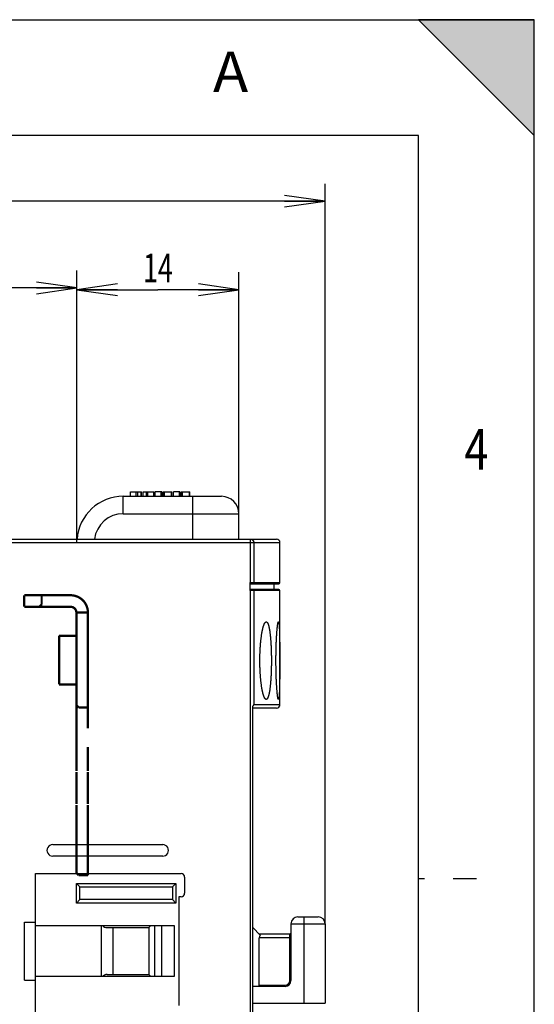
# Model space of a CAD drawing. Units: millimetres. Extents: x 0 to 210, y 0 to 297.
# Drawn here: x 166 to 210, y 212 to 297 of the extents above; entities that cross this region are included whole.
import ezdxf
from ezdxf.enums import TextEntityAlignment as Align

# ---------------------------------------------------------------- set-up
doc = ezdxf.new("R2010")
doc.units = ezdxf.units.MM
doc.header["$LTSCALE"] = 19.36
doc.linetypes.add('CENTER', pattern=[0.6, 0.375, -0.075, 0.075, -0.075])
doc.layers.get('0').update_dxf_attribs({"linetype": 'CONTINUOUS'})
for name, color, linetype in [('02_AXE', 7, 'CONTINUOUS'), ('09_CONGE', 7, 'CONTINUOUS'), ('10_CHAMPFREIN', 7, 'CONTINUOUS'), ('11_COTE_PILOT', 7, 'CONTINUOUS'), ('13_TOUT', 7, 'CONTINUOUS')]:
    doc.layers.add(name, color=color, linetype=linetype)
doc.styles.get("Standard").update_dxf_attribs({"font": 'txt', "width": 0.85})
doc.dimstyles.new('DIMSTYLE_2', dxfattribs={"dimtxt": 2.5, "dimasz": 3.5, "dimexe": 0.18, "dimexo": 0.0625, "dimgap": 0.09, "dimtad": 1, "dimdsep": 46, "dimtxsty": 'Standard', "dimblk": 'OPEN', "dimblk1": 'OPEN', "dimblk2": 'OPEN', "dimcen": 0.09, "dimclrt": 5, "dimadec": 0, "dimazin": 0, "dimtp": 0.3, "dimtm": 0.3, "dimtfac": 1, "dimtofl": 0, "dimtmove": 0, "dimatfit": 3, "dimldrblk": 'OPEN', "dimfxl": 1, "dimtolj": 1, "dimarcsym": 0})
doc.dimstyles.new('DIMSTYLE_3', dxfattribs={"dimtxt": 2.5, "dimasz": 3.5, "dimexe": 0.18, "dimexo": 0.0625, "dimgap": 0.09, "dimtad": 1, "dimdsep": 46, "dimtxsty": 'Standard', "dimblk": 'OPEN', "dimblk1": 'OPEN', "dimblk2": 'OPEN', "dimcen": 0.09, "dimclrt": 5, "dimadec": 0, "dimazin": 0, "dimtp": 0.2, "dimtm": 0.2, "dimtfac": 1, "dimtofl": 0, "dimtmove": 0, "dimatfit": 3, "dimldrblk": 'OPEN', "dimfxl": 1, "dimtolj": 1, "dimarcsym": 0})

# ---------------------------------------------------------------- blocks, each defined once
blk = doc.blocks.new('_OPEN')
at = {"color": 0, "linetype": 'ByBlock'}
for p, q in [((0, 0), (-1, 0.1428571429)), ((-1, -0.1428571429), (0, 0)), ((-1, 0), (0, 0))]:
    blk.add_line(p, q, dxfattribs=at)
blk = doc.blocks.new('*D5')
at = {"layer": '11_COTE_PILOT', "color": 2, "linetype": 'Continuous'}
for p, q in [((114.9690659558, 256.4251592444), (114.9690659558, 275.3230339517)), ((170.4690659558, 251.8120075012), (170.4690659558, 275.3230339517)), ((114.9690659558, 273.8230339517), (142.7190659558, 273.8230339517)), ((170.4690659558, 273.8230339517), (142.7190659558, 273.8230339517))]:
    blk.add_line(p, q, dxfattribs=at)
at = {"layer": '11_COTE_PILOT', "color": 2, "linetype": 'Continuous', "xscale": 3.5, "yscale": 3.5, "zscale": 3.5, "rotation": 180}
blk.add_blockref('_OPEN', (114.9690659558, 273.8230339517), dxfattribs=at)
at = {"layer": '11_COTE_PILOT', "color": 2, "linetype": 'Continuous', "xscale": 3.5, "yscale": 3.5, "zscale": 3.5}
blk.add_blockref('_OPEN', (170.4690659558, 273.8230339517), dxfattribs=at)
at = {"layer": '11_COTE_PILOT', "color": 5, "linetype": 'Continuous', "width": 0.6785714286}
blk.add_text('55,5', height=2.5, dxfattribs=at).set_placement((142.7190659558, 274.4480339517), align=Align.CENTER)
blk = doc.blocks.new('*D6')
at = {"layer": '11_COTE_PILOT', "color": 2, "linetype": 'Continuous'}
for p, q in [((170.4690659558, 251.8120075012), (170.4690659557, 275.1682274848)), ((184.4690659558, 254.3120075012), (184.4690659557, 275.1682274849)), ((170.4690659557, 273.6682274848), (177.4690659557, 273.6682274848)), ((184.4690659557, 273.6682274849), (177.4690659557, 273.6682274848))]:
    blk.add_line(p, q, dxfattribs=at)
at = {"layer": '11_COTE_PILOT', "color": 2, "linetype": 'Continuous', "xscale": 3.5, "yscale": 3.5, "zscale": 3.5}
for p, rotation in [((170.4690659557, 273.6682274848), 180.0000000001), ((184.4690659557, 273.6682274849), 1e-10)]:
    blk.add_blockref('_OPEN', p, dxfattribs=dict(at, rotation=rotation))
at = {"layer": '11_COTE_PILOT', "color": 5, "linetype": 'Continuous', "width": 0.6785714286}
blk.add_text('14', height=2.5, dxfattribs=at).set_placement((177.4690659557, 274.2932274848), align=Align.CENTER)
blk = doc.blocks.new('*D7')
at = {"layer": '11_COTE_PILOT', "color": 2, "linetype": 'Continuous'}
for p, q in [((114.9690659558, 256.4561205377), (114.9690659558, 282.8184341625)), ((191.9190659558, 218.8620075012), (191.9190659558, 282.8184341625)), ((114.9690659558, 281.3184341625), (153.4440659558, 281.3184341625)), ((191.9190659558, 281.3184341625), (153.4440659558, 281.3184341625))]:
    blk.add_line(p, q, dxfattribs=at)
at = {"layer": '11_COTE_PILOT', "color": 2, "linetype": 'Continuous', "xscale": 3.5, "yscale": 3.5, "zscale": 3.5, "rotation": 180}
blk.add_blockref('_OPEN', (114.9690659558, 281.3184341625), dxfattribs=at)
at = {"layer": '11_COTE_PILOT', "color": 2, "linetype": 'Continuous', "xscale": 3.5, "yscale": 3.5, "zscale": 3.5}
blk.add_blockref('_OPEN', (191.9190659558, 281.3184341625), dxfattribs=at)
at = {"layer": '11_COTE_PILOT', "color": 5, "linetype": 'Continuous', "width": 0.7857142856999999}
blk.add_text('77', height=2.5, dxfattribs=at).set_placement((153.4440659558, 281.9434341625), align=Align.CENTER)

msp = doc.modelspace()

# ---------------------------------------------------------------- hatches: boundary and pattern name
at = {"linetype": 'Continuous'}
h = msp.add_hatch(color=9, dxfattribs=at)
h.paths.add_polyline_path([(0.0039929282, 287.0010142144), (0.0039929282, 297.0010142144), (10.0039929282, 297.0010142144)])
h.paths.add_polyline_path([(10.0039929282, 0.0010142144), (0.0039929282, 0.0010142144), (0.0039929282, 10.0010142144)])
h.paths.add_polyline_path([(210.0039929282, 0.0010142144), (210.0039929282, 10.0010142144), (200.0039929282, 0.0010142144)])
h.paths.add_polyline_path([(210.0039929282, 297.0010142144), (200.0039929282, 297.0010142144), (210.0039929282, 287.0010142144)])

# ---------------------------------------------------------------- linework, layer by layer
at = {"color": 9, "linetype": 'Continuous'}
for p, q in [((0, 297), (210, 297)), ((210.0039929282, 297.0010142144), (200.0039929282, 297.0010142144)), ((200.0039929282, 297.0010142144), (210.0039929282, 287.0010142144)), ((210, 0), (210, 297)), ((210.0039929282, 287.0010142144), (210.0039929282, 297.0010142144)), ((178.0409802657, 255.8120075014), (178.0409802652, 256.2082205191)), ((179.6009802657, 255.8120075014), (179.6009802652, 256.2082205225)), ((174.4690659558, 254.3120075013), (174.4690659558, 255.8120075013)), ((180.4690659558, 255.8120075012), (180.4690659558, 252.1120075012)), ((174.4690659558, 254.3120075012), (184.4690659558, 254.3120075012))]:
    msp.add_line(p, q, dxfattribs=at)
at = {"color": 7, "linetype": 'Continuous'}
for p, q in [((200, 287), (10, 287)), ((200, 10), (200, 287)), ((175.1009802661, 255.8120075009), (175.1009802652, 256.2082205127)), ((175.1009802652, 256.2082205127), (176.057354016, 256.2082197372)), ((175.6009802657, 255.8120075018), (175.6009802652, 256.2082205138)), ((175.740980247, 255.8120075014), (175.7409802461, 256.2082205141)), ((176.020980247, 255.8120075015), (176.0209802461, 256.2082205147)), ((176.0573540168, 255.8120075015), (176.057354016, 256.2082197372)), ((176.180980247, 255.8120075012), (176.1809802461, 256.2082205151)), ((176.1809802461, 256.2082205151), (177.1373540351, 256.2082197396)), ((176.4609802461, 256.2082205157), (176.460980247, 255.8120075011)), ((176.6009802661, 255.8120075014), (176.6009802652, 256.208220516)), ((177.1009802657, 255.8120075018), (177.1009802652, 256.2082205171)), ((177.1373540359, 255.8120075018), (177.1373540351, 256.2082197396)), ((177.2409802661, 255.8120075012), (177.2409802652, 256.2082205174)), ((177.7973540351, 256.208219741), (177.2409802652, 256.2082205174)), ((177.7609802657, 255.8120075018), (177.7609802652, 256.2082205185)), ((177.7973540351, 256.208219741), (177.7973540359, 255.8120075012)), ((177.9209802661, 255.8120075012), (177.9209802652, 256.2082205189)), ((177.9209802652, 256.2082205189), (178.6773453447, 256.2082197429)), ((178.6409802375, 255.8120075012), (178.6409802366, 256.2082205204)), ((178.6773540073, 255.8120075025), (178.6773540064, 256.2082197429)), ((178.8009802661, 255.8120075012), (178.8009802652, 256.2082205208)), ((179.3573540351, 256.2082197444), (178.8009802652, 256.2082205208)), ((179.3209802657, 255.8120075018), (179.3209802652, 256.2082205219)), ((179.3573540351, 256.2082197444), (179.3573540359, 255.8120075012)), ((179.4809802661, 255.8120075012), (179.4809802652, 256.2082205222)), ((179.4809802652, 256.2082205222), (180.2373453447, 256.2082197463)), ((180.2009802375, 255.8120075012), (180.2009802366, 256.2082205238)), ((180.2373540073, 255.8120075025), (180.2373540064, 256.2082197463)), ((174.4690659558, 255.8120075013), (182.9690659558, 255.8120075012)), ((184.4690659558, 252.1120075013), (184.4690659558, 254.3120075012)), ((187.5190659558, 247.7620075012), (187.5190659558, 248.2620075012))]:
    msp.add_line(p, q, dxfattribs=at)
at = {"color": 5, "linetype": 'Continuous'}
for p, q in [((200.5, 222.75), (200, 222.75)), ((205, 222.75), (203, 222.75))]:
    msp.add_line(p, q, dxfattribs=at)
at = {"color": 7, "linetype": 'Continuous'}
for centre, radius, start, end in [((174.4690659558, 251.8120075012), 4, 90.00000000020002, 175.6991047901), ((182.9690659558, 254.3120075012), 1.5, 0, 90)]:
    msp.add_arc(centre, radius, start, end, dxfattribs=at)
at = {"color": 9, "linetype": 'Continuous'}
msp.add_arc((174.4690659558, 251.8120075012), 2.5, 90.00000000009999, 173.1078974206, dxfattribs=at)
at = {"color": 7, "linetype": 'Continuous'}
for points, start_tangent, end_tangent in [([(186.8307582273, 238.2620075012), (186.8246849537, 238.2622575432), (186.818597175, 238.2630075791), (186.8124957906, 238.2642574227), (186.8063817086, 238.2660068196), (186.800255845, 238.2682554476), (186.7941191244, 238.2710029166), (186.7879724789, 238.2742487688), (186.7818168488, 238.277992479), (186.7756531819, 238.2822334551), (186.7694824338, 238.2869710374), (186.7633055674, 238.2922044999), (186.757123553, 238.2979330495), (186.7509373682, 238.304155827), (186.7447479975, 238.3108719065), (186.7385564323, 238.3180802961), (186.7323636708, 238.3257799383), (186.7261707178, 238.3339697093), (186.7199785845, 238.3426484201), (186.7137882882, 238.351814816), (186.7076008527, 238.3614675773), (186.695238687, 238.3822265912), (186.6829003912, 238.4049136044), (186.6705943547, 238.4295157254), (186.6583290472, 238.4560190339), (186.6461130121, 238.4844085852), (186.6339548601, 238.5146684148), (186.6218632621, 238.5467815423), (186.6098469424, 238.5807299756), (186.5979146716, 238.6164947149), (186.5860752584, 238.6540557559), (186.5743375423, 238.6933920939), (186.5627103853, 238.7344817269), (186.5512026635, 238.7773016593), (186.5398232585, 238.8218279049), (186.5285810486, 238.8680354909), (186.5174848993, 238.915898461), (186.5065436543, 238.9653898798), (186.4957661254, 239.0164818359), (186.485161083, 239.0691454473), (186.4747372453, 239.1233508653), (186.4645032684, 239.1790672801), (186.4544677355, 239.2362629266), (186.4350259039, 239.3549601165), (186.4164785381, 239.4791694708), (186.3988905429, 239.6086032366), (186.3823245684, 239.7429592101), (186.3668406313, 239.8819211501), (186.3524957351, 240.0251592779), (186.3393434909, 240.1723308719), (186.3274337455, 240.3230809651), (186.3168122212, 240.4770431502), (186.307520173, 240.6338404943), (186.2995940686, 240.7930865625), (186.2930652972, 240.9543865471), (186.2879599118, 241.1173384942), (186.2842984116, 241.2815346194), (186.2820955671, 241.4465626956), (186.2813602923, 241.6120075012), (186.2820955671, 241.7774523069), (186.2842984116, 241.9424803831), (186.2879599118, 242.1066765082), (186.2930652972, 242.2696284554), (186.2995940686, 242.4309284399), (186.307520173, 242.5901745081), (186.3168122212, 242.7469718523), (186.3274337455, 242.9009340374), (186.3393434909, 243.0516841306), (186.3524957351, 243.1988557245), (186.3668406313, 243.3420938523), (186.3823245684, 243.4810557924), (186.3988905429, 243.6154117659), (186.4164785381, 243.7448455316), (186.4350259039, 243.8690548859), (186.4544677355, 243.9877520759), (186.4645032684, 244.0449477224), (186.4747372453, 244.1006641372), (186.485161083, 244.1548695551), (186.4957661254, 244.2075331665), (186.5065436543, 244.2586251227), (186.5174848993, 244.3081165414), (186.5285810486, 244.3559795116), (186.5398232585, 244.4021870976), (186.5512026635, 244.4467133432), (186.5627103853, 244.4895332756), (186.5743375423, 244.5306229086), (186.5860752584, 244.5699592466), (186.5979146716, 244.6075202876), (186.6098469424, 244.6432850269), (186.6218632621, 244.6772334602), (186.6339548601, 244.7093465877), (186.6461130121, 244.7396064172), (186.6583290472, 244.7679959686), (186.6705943547, 244.7944992771), (186.6829003912, 244.8191013981), (186.695238687, 244.8417884112), (186.7076008527, 244.8625474252), (186.7137882882, 244.8722001865), (186.7199785845, 244.8813665824), (186.7261707178, 244.8900452932), (186.7323636708, 244.8982350642), (186.7385564323, 244.9059347063), (186.7447479975, 244.913143096), (186.7509373682, 244.9198591755), (186.757123553, 244.9260819529), (186.7633055674, 244.9318105026), (186.7694824338, 244.937043965), (186.7756531819, 244.9417815474), (186.7818168488, 244.9460225234), (186.7879724789, 244.9497662337), (186.7941191244, 244.9530120859), (186.800255845, 244.9557595548), (186.8063817086, 244.9580081829), (186.8124957906, 244.9597575798), (186.818597175, 244.9610074234), (186.8246849537, 244.9617574593), (186.8307582273, 244.9620075012)], (-1, 0), (0.9999999999999999, 0)), ([(186.8307582273, 244.9620075012), (186.8368042792, 244.9617584081), (186.842834117, 244.9610111071), (186.8488468721, 244.9597656175), (186.8548416843, 244.9580220266), (186.8608177022, 244.9557804903), (186.8667740832, 244.9530412332), (186.878624609, 244.9460707995), (186.8845171139, 244.9418404169), (186.890386702, 244.937113902), (186.8962325765, 244.9318918252), (186.9020539495, 244.9261748264), (186.907850043, 244.9199636154), (186.9136200882, 244.9132589719), (186.9193633258, 244.9060617454), (186.9250790061, 244.8983728557), (186.9307663892, 244.8901932927), (186.9364247447, 244.8815241167), (186.9420533519, 244.8723664583), (186.9476515, 244.8627215186), (186.9587536242, 244.8419749527), (186.9697256268, 244.8192954402), (186.9805621751, 244.7946951335), (186.9912580953, 244.7681873171), (187.0018083723, 244.7397864076), (187.0122081505, 244.7095079531), (187.0224527332, 244.6773686315), (187.0325375824, 244.6433862481), (187.0424583183, 244.6075797325), (187.0522107184, 244.5699691343), (187.0617907167, 244.5305756179), (187.071194402, 244.4894214563), (187.080418017, 244.446530024), (187.0894579561, 244.401925789), (187.098310764, 244.3556343035), (187.1069731331, 244.3076821935), (187.1154419016, 244.2580971478), (187.1237140508, 244.2069079055), (187.1317867028, 244.1541442426), (187.1396571171, 244.0998369577), (187.1473226882, 244.0440178564), (187.1547809421, 243.9867197349), (187.1690662414, 243.8678224618), (187.18249573, 243.7434266265), (187.1950540101, 243.61382834), (187.2067274526, 243.4793376354), (187.2175040762, 243.3402777109), (187.2273734251, 243.1969841182), (187.2363264463, 243.0498039023), (187.2443553704, 242.8990946954), (187.2514535966, 242.7452237713), (187.2576155837, 242.5885670619), (187.2628367494, 242.429508143), (187.2671133799, 242.2684371922), (187.2704425498, 242.1057499228), (187.2728220557, 241.9418465), (187.2742503623, 241.7771304404), (187.2747265643, 241.6120075012), (187.2742503623, 241.4468845621), (187.2728220557, 241.2821685025), (187.2704425498, 241.1182650797), (187.2671133799, 240.9555778103), (187.2628367494, 240.7945068594), (187.2576155837, 240.6354479406), (187.2514535966, 240.4787912312), (187.2443553704, 240.3249203071), (187.2363264463, 240.1742111002), (187.2273734251, 240.0270308842), (187.2175040762, 239.8837372916), (187.2067274526, 239.7446773671), (187.1950540101, 239.6101866625), (187.18249573, 239.4805883759), (187.1690662414, 239.3561925406), (187.1547809421, 239.2372952676), (187.1473226882, 239.1799971461), (187.1396571171, 239.1241780448), (187.1317867028, 239.0698707599), (187.1237140508, 239.017107097), (187.1154419016, 238.9659178547), (187.1069731331, 238.916332809), (187.098310764, 238.868380699), (187.0894579561, 238.8220892135), (187.080418017, 238.7774849785), (187.071194402, 238.7345935462), (187.0617907167, 238.6934393846), (187.0522107184, 238.6540458681), (187.0424583183, 238.61643527), (187.0325375824, 238.5806287544), (187.0224527332, 238.546646371), (187.0122081505, 238.5145070493), (187.0018083723, 238.4842285948), (186.9912580953, 238.4558276854), (186.9805621751, 238.429319869), (186.9697256268, 238.4047195623), (186.9587536242, 238.3820400498), (186.9476515, 238.3612934839), (186.9420533519, 238.3516485442), (186.9364247447, 238.3424908858), (186.9307663892, 238.3338217097), (186.9250790061, 238.3256421467), (186.9193633258, 238.317953257), (186.9136200882, 238.3107560306), (186.907850043, 238.3040513871), (186.9020539495, 238.2978401761), (186.8962325765, 238.2921231773), (186.890386702, 238.2869011005), (186.8845171139, 238.2821745855), (186.878624609, 238.2779442029), (186.8667740832, 238.2709737692), (186.8608177022, 238.2682345121), (186.8548416843, 238.2659929758), (186.8488468721, 238.264249385), (186.842834117, 238.2630038954), (186.8368042792, 238.2622565944), (186.8307582273, 238.2620075012)], (0.9999999999999999, 0), (-1, 0)), ([(187.887666452, 238.2620075012), (187.8866591493, 238.2620705355), (187.8856480404, 238.2622596337), (187.8846331645, 238.2625747852), (187.8836145605, 238.2630159749), (187.8815663281, 238.264276384), (187.8795036683, 238.2660406448), (187.8774269151, 238.2683084662), (187.8753364117, 238.2710794815), (187.8732325098, 238.2743532494), (187.8711155703, 238.2781292533), (187.8689859626, 238.2824069022), (187.8668440648, 238.2871855304), (187.8646902634, 238.2924643976), (187.8625249536, 238.2982426893), (187.8603485389, 238.304519517), (187.8581614309, 238.311293918), (187.8559640494, 238.318564856), (187.8537568223, 238.3263312211), (187.8515401853, 238.3345918303), (187.8493145818, 238.3433454272), (187.8448382876, 238.3623261947), (187.8403316377, 238.38326202), (187.8357984455, 238.4061402452), (187.8312426351, 238.4309470667), (187.8266682357, 238.4576675443), (187.8220793764, 238.4862856107), (187.8174802809, 238.5167840814), (187.8128752609, 238.5491446653), (187.8082687105, 238.5833479753), (187.8036650995, 238.61937354), (187.799068967, 238.6571998153), (187.7944849143, 238.6968041963), (187.7899175984, 238.73816303), (187.7853717242, 238.7812516286), (187.7808520376, 238.826044282), (187.7719103697, 238.9206338882), (187.7631310902, 239.0217062662), (187.7545528544, 239.1290204068), (187.7462142205, 239.2423203734), (187.7381533888, 239.3613358303), (187.7304079376, 239.4857826016), (187.7230145598, 239.6153632625), (187.7160087998, 239.7497677655), (187.7094247962, 239.888674103), (187.7032950294, 240.0317490087), (187.6976500784, 240.1786486995), (187.6925183889, 240.329019658), (187.6879260538, 240.4824994564), (187.6838966103, 240.6387176219), (187.6776066764, 240.9578524009), (187.6737792385, 241.2833345864), (187.6724944248, 241.6120075012), (187.6737792385, 241.940680416), (187.6776066764, 242.2661626015), (187.6838966103, 242.5852973806), (187.6879260538, 242.7415155461), (187.6925183889, 242.8949953445), (187.6976500784, 243.045366303), (187.7032950294, 243.1922659938), (187.7094247962, 243.3353408995), (187.7160087998, 243.4742472369), (187.7230145598, 243.6086517399), (187.7304079376, 243.7382324009), (187.7381533888, 243.8626791722), (187.7462142205, 243.9816946291), (187.7545528544, 244.0949945956), (187.7631310902, 244.2023087363), (187.7719103697, 244.3033811143), (187.7808520376, 244.3979707205), (187.7853717242, 244.4427633739), (187.7899175984, 244.4858519724), (187.7944849143, 244.5272108062), (187.799068967, 244.5668151872), (187.8036650995, 244.6046414624), (187.8082687105, 244.6406670272), (187.8128752609, 244.6748703372), (187.8174802809, 244.707230921), (187.8220793764, 244.7377293917), (187.8266682357, 244.7663474581), (187.8312426351, 244.7930679358), (187.8357984455, 244.8178747573), (187.8403316377, 244.8407529825), (187.8448382876, 244.8616888078), (187.8493145818, 244.8806695753), (187.8515401853, 244.8894231722), (187.8537568223, 244.8976837814), (187.8559640494, 244.9054501465), (187.8581614309, 244.9127210845), (187.8603485389, 244.9194954855), (187.8625249536, 244.9257723131), (187.8646902634, 244.9315506048), (187.8668440648, 244.936829472), (187.8689859626, 244.9416081002), (187.8711155703, 244.9458857492), (187.8732325098, 244.9496617531), (187.8753364117, 244.9529355209), (187.8774269151, 244.9557065363), (187.8795036683, 244.9579743576), (187.8815663281, 244.9597386185), (187.8836145605, 244.9609990276), (187.8846331645, 244.9614402172), (187.8856480404, 244.9617553688), (187.8866591493, 244.961944467), (187.887666452, 244.9620075012)], (-0.9999999999999999, 0), (1, 0)), ([(187.887666452, 244.9620075012), (187.8886692759, 244.9619445457), (187.8896682235, 244.9617556791), (187.8906632575, 244.9614409052), (187.8916543421, 244.9610002321), (187.89362452, 244.9597412455), (187.8955784786, 244.95797888), (187.8975159486, 244.9557133717), (187.8994366699, 244.9529450323), (187.9013403918, 244.9496742487), (187.903226873, 244.9459014833), (187.9050958815, 244.9416272741), (187.9069471947, 244.9368522341), (187.9087805993, 244.9315770522), (187.9105958914, 244.9258024921), (187.9123928765, 244.9195293931), (187.9141713693, 244.9127586693), (187.9159311941, 244.9054913103), (187.9176721842, 244.8977283803), (187.9193941823, 244.8894710185), (187.9210970403, 244.880720439), (187.9244447893, 244.8617448548), (187.9277144292, 244.840812828), (187.9309051022, 244.8179367441), (187.9340160931, 244.7931301673), (187.9370468262, 244.7664078335), (187.9399968634, 244.7377856422), (187.9428659006, 244.7072806476), (187.9456537646, 244.674911049), (187.9483604097, 244.64069618), (187.9509859136, 244.6046564977), (187.9535304734, 244.5668135702), (187.9559944011, 244.5271900639), (187.9583781194, 244.4858097298), (187.9606821565, 244.4426973894), (187.962907141, 244.397878919), (187.9671229391, 244.3032322745), (187.9710323534, 244.2020972927), (187.9746434819, 244.0947172687), (187.9779654931, 243.9813506944), (187.9810084313, 243.8622706179), (187.9837830181, 243.7377639676), (187.9863004525, 243.6081308417), (187.9885722105, 243.4736837676), (187.9906098484, 243.3347469322), (187.9924248098, 243.1916553856), (187.9940282404, 243.0447542211), (187.9954308105, 242.8943977326), (187.9966425495, 242.7409485525), (187.9976726916, 242.5847767708), (187.9992203247, 242.2657776584), (188.0001267751, 241.940475864), (188.0004251718, 241.6120075012), (188.0001267751, 241.2835391384), (187.9992203247, 240.9582373441), (187.9976726916, 240.6392382317), (187.9966425495, 240.48306645), (187.9954308105, 240.3296172699), (187.9940282404, 240.1792607814), (187.9924248098, 240.0323596169), (187.9906098484, 239.8892680703), (187.9885722105, 239.7503312348), (187.9863004525, 239.6158841608), (187.9837830181, 239.4862510349), (187.9810084313, 239.3617443846), (187.9779654931, 239.2426643081), (187.9746434819, 239.1292977338), (187.9710323534, 239.0219177098), (187.9671229391, 238.920782728), (187.962907141, 238.8261360835), (187.9606821565, 238.7813176131), (187.9583781194, 238.7382052726), (187.9559944011, 238.6968249386), (187.9535304734, 238.6572014323), (187.9509859136, 238.6193585048), (187.9483604097, 238.5833188225), (187.9456537646, 238.5491039535), (187.9428659006, 238.5167343549), (187.9399968634, 238.4862293603), (187.9370468262, 238.457607169), (187.9340160931, 238.4308848352), (187.9309051022, 238.4060782584), (187.9277144292, 238.3832021745), (187.9244447893, 238.3622701477), (187.9210970403, 238.3432945635), (187.9193941823, 238.3345439839), (187.9176721842, 238.3262866222), (187.9159311941, 238.3185236922), (187.9141713693, 238.3112563332), (187.9123928765, 238.3044856094), (187.9105958914, 238.2982125103), (187.9087805993, 238.2924379503), (187.9069471947, 238.2871627683), (187.9050958815, 238.2823877284), (187.903226873, 238.2781135191), (187.9013403918, 238.2743407538), (187.8994366699, 238.2710699702), (187.8975159486, 238.2683016307), (187.8955784786, 238.2660361225), (187.89362452, 238.264273757), (187.8916543421, 238.2630147704), (187.8906632575, 238.2625740973), (187.8896682235, 238.2622593233), (187.8886692759, 238.2620704568), (187.887666452, 238.2620075012)], (0.9999999999999999, 0), (-0.9999999999999999, 0))]:
    msp.add_spline(points, degree=3, dxfattribs=dict(at, start_tangent=start_tangent, end_tangent=end_tangent))
at = {"layer": '02_AXE', "color": 7, "linetype": 'Continuous'}
for p, q in [((188.0190659558, 248.3620075012), (188.0190659558, 251.8120075012)), ((188.0190659558, 237.8120075012), (188.0190659558, 247.6620075012)), ((168.3790659558, 225.7120075012), (177.8790659558, 225.7120075012)), ((177.8790659558, 224.7120075012), (168.3790659558, 224.7120075012)), ((179.2690659558, 221.2120075012), (179.2690659558, 211.8120075012))]:
    msp.add_line(p, q, dxfattribs=at)
for centre, start, end in [((168.3790659558, 225.2120075012), 89.9999999997, 270.0000000001), ((177.8790659558, 225.2120075012), 269.9999999999, 90.00000000029999)]:
    msp.add_arc(centre, 0.5, start, end, dxfattribs=at)
at = {"layer": '09_CONGE', "color": 7, "linetype": 'Continuous'}
for p, q in [((158.7190659558, 252.1120075012), (187.7190659557, 252.1120075012)), ((185.4537793556, 247.6620075012), (185.4537793556, 248.3620075012)), ((185.4723680437, 248.2620075012), (187.9190659558, 248.2620075012)), ((187.9190659557, 247.7620075012), (185.4723680437, 247.7620075012)), ((185.6690659558, 195.379860192), (185.6690659558, 237.6441548104)), ((187.7190659558, 237.5120075012), (185.6690659558, 237.5120075012)), ((166.8790659558, 223.2120075012), (179.4790659558, 223.2120075012)), ((179.7790659558, 222.9120075012), (179.7790659558, 221.5120075012)), ((179.4790659558, 221.2120075012), (179.2690659558, 221.2120075012)), ((176.6690659558, 218.5370075012), (176.8440658736, 218.712007419)), ((188.9690659558, 218.8620075012), (188.9690659558, 213.9620075012)), ((189.5690659558, 219.4620075012), (191.3190659558, 219.4620075012)), ((191.9190659558, 218.8620075012), (191.9190659558, 212.0120075012)), ((176.6690659558, 218.5370075012), (176.6690659558, 214.4870075012)), ((185.6690659558, 218.5486741679), (186.3027540998, 217.8727401476)), ((188.8690659558, 217.9620075012), (186.2190659558, 217.9620075012)), ((186.2190659558, 213.5620075012), (186.2190659558, 217.6620075012)), ((176.6690659558, 214.4870075012), (176.8440658736, 214.3120075834)), ((188.4690659558, 213.4620075012), (185.6690659558, 213.4620075012)), ((185.6690659558, 212.0120075012), (191.9190659557, 212.0120075012))]:
    msp.add_line(p, q, dxfattribs=at)
at = {"layer": '09_CONGE', "color": 9, "linetype": 'Continuous'}
for p, q in [((185.4595960178, 248.2892764478), (185.4595960178, 252.1120075012)), ((158.7190659558, 251.8120075012), (188.0190659558, 251.8120075012)), ((185.7534169751, 251.8120075012), (185.7534169751, 248.3620075012)), ((185.4537793556, 248.3620075012), (188.0190659558, 248.3620075012)), ((188.0190659558, 247.6620075012), (185.4537793556, 247.6620075012)), ((185.4595960178, 185.2620075012), (185.4595960178, 247.7347385546)), ((185.7534169751, 247.6620075012), (185.7534169751, 237.8120075012)), ((185.7534169751, 237.8120075012), (188.0190659558, 237.8120075012)), ((177.1690659558, 218.7120075012), (177.1690659558, 214.3120075012)), ((188.9690659558, 218.8620075012), (191.9190659558, 218.8620075012)), ((190.0690659558, 219.4620075012), (190.0690659558, 212.0120075012)), ((188.8690659558, 213.9620075012), (188.8690659558, 217.9620075012)), ((188.9690659558, 217.6620075012), (186.2190659558, 217.6620075012)), ((188.9690659558, 213.9620075012), (188.8690659558, 213.9620075012)), ((186.2190659558, 213.5620075012), (188.4690659558, 213.5620075012)), ((188.4690659558, 213.4620075012), (188.4690659558, 213.5620075012))]:
    msp.add_line(p, q, dxfattribs=at)
at = {"layer": '09_CONGE', "color": 7, "linetype": 'Continuous'}
for centre, radius, start, end in [((187.7190659558, 251.8120075012), 0.3, 0, 90), ((187.9190659558, 248.3620075012), 0.1, 270, 360), ((187.9190659558, 247.6620075012), 0.1, 0, 90), ((187.7190659558, 237.8120075012), 0.3, 270, 360), ((179.4790659558, 222.9120075012), 0.3, 0, 90), ((179.4790659558, 221.5120075012), 0.3, 270, 360), ((189.5690659558, 218.8620075012), 0.6, 90, 180), ((191.3190659558, 218.8620075012), 0.6, 0, 89.9999999999), ((188.8690659558, 218.0620075012), 0.1, 270, 360), ((188.4690659558, 213.9620075012), 0.5, 270, 360)]:
    msp.add_arc(centre, radius, start, end, dxfattribs=at)
at = {"layer": '09_CONGE', "color": 9, "linetype": 'Continuous'}
msp.add_arc((188.4690659558, 213.9620075012), 0.4, 270, 360, dxfattribs=at)
at = {"layer": '09_CONGE', "color": 7, "linetype": 'Continuous'}
for centre, major_axis, start_param, end_param in [((186.5093885364, 217.6620075012), (0, 0.3), 0.7919733723000001, 1.5707963268), ((186.1222917622, 213.5620075012), (0, 0.1), -3.1415926536, -1.5707963268)]:
    msp.add_ellipse(centre, major_axis=major_axis, ratio=0.9677419355, start_param=start_param, end_param=end_param, dxfattribs=at)
at = {"layer": '09_CONGE', "color": 9, "linetype": 'Continuous'}
for points, start_tangent, end_tangent in [([(185.4595960178, 252.1120075012), (185.4740131288, 252.1116461381), (185.4883955078, 252.1105629192), (185.5027085062, 252.1087604542), (185.5169176429, 252.1062430853), (185.5448877395, 252.0990896019), (185.5720364302, 252.089171361), (185.5852206646, 252.0832042892), (185.5981022583, 252.0765838805), (185.6106501782, 252.0693260842), (185.6228341955, 252.0614483849), (185.6459940598, 252.0439106372), (185.6673588092, 252.0241395356), (185.6867226892, 252.0023254865), (185.7038992152, 251.9786785711), (185.7116146591, 251.9662383245), (185.7187229679, 251.9534265223), (185.7252070173, 251.9402740293), (185.7310511865, 251.9268125309), (185.7407651433, 251.8990929044), (185.7477712878, 251.8705345978), (185.7502368069, 251.8560266436), (185.7520021469, 251.8414126433), (185.7530630549, 251.8267278036), (185.7534169751, 251.8120075012)], (0.9999999999999999, 0), (0, -0.9999999999999999)), ([(185.7534169751, 248.3620075012), (185.7529453657, 248.3522057872), (185.7515350793, 248.342498469), (185.7491996978, 248.3329790335), (185.7459617122, 248.323739158), (185.741852306, 248.3148678276), (185.7369110551, 248.3064504779), (185.7311855465, 248.2985681728), (185.7247309198, 248.2912968231), (185.7176093367, 248.2847064559), (185.7098893819, 248.27886054), (185.7016454028, 248.2738153748), (185.6929567935, 248.269619548), (185.6839072299, 248.2663134677), (185.6745838644, 248.2639289732), (185.665076486, 248.2624890286), (185.655476656, 248.2620075012)], (0, -1), (-1, 0)), ([(185.7534169751, 247.6620075012), (185.7529453657, 247.6718092153), (185.7515350793, 247.6815165334), (185.7491996978, 247.691035969), (185.7459617122, 247.7002758445), (185.741852306, 247.7091471749), (185.7369110551, 247.7175645245), (185.7311855465, 247.7254468297), (185.7247309198, 247.7327181794), (185.7176093367, 247.7393085466), (185.7098893819, 247.7451544625), (185.7016454028, 247.7501996277), (185.6929567935, 247.7543954545), (185.6839072299, 247.7577015348), (185.6745838644, 247.7600860293), (185.665076486, 247.7615259739), (185.655476656, 247.7620075012)], (0, 1), (-1, 0))]:
    msp.add_spline(points, degree=3, dxfattribs=dict(at, start_tangent=start_tangent, end_tangent=end_tangent))
at = {"layer": '09_CONGE', "color": 7, "linetype": 'Continuous'}
for points, start_tangent, end_tangent in [([(185.4595960178, 248.2892764478), (185.4582980657, 248.2965903418), (185.4571416749, 248.304589075), (185.4561396956, 248.3131929058), (185.4553034772, 248.322314358), (185.4546426567, 248.3318590258), (185.4541649625, 248.341726607), (185.4538760468, 248.3518121525), (185.4537793556, 248.3620075012)], (-0.1926824001920576, 0.9812611745382713), (0, 0.9999999999999999)), ([(185.4537793556, 247.6620075012), (185.4538760468, 247.67220285), (185.4541649625, 247.6822883955), (185.4546426567, 247.6921559767), (185.4553034772, 247.7017006445), (185.4561396956, 247.7108220967), (185.4571416749, 247.7194259275), (185.4582980657, 247.7274246607), (185.4595960178, 247.7347385546)], (0, 0.9999999999999999), (0.1926824001920576, 0.9812611745382713)), ([(185.4723680437, 248.2620075012), (185.4714929425, 248.2621168491), (185.4706194674, 248.2624453048), (185.4697494494, 248.2629931321), (185.4688847365, 248.2637601105), (185.4680271893, 248.2647455216), (185.4671786759, 248.2659481387), (185.4663410669, 248.2673662176), (185.4655162298, 248.2689974904), (185.4647060237, 248.2708391611), (185.4639122939, 248.272887904), (185.4631368654, 248.2751398638), (185.4623815381, 248.2775906587), (185.4616480803, 248.2802353847), (185.4609382233, 248.2830686233), (185.4595960178, 248.2892764478)], (-1, 0), (-0.1926823999580636, 0.981261174584219)), ([(185.4595960178, 247.7347385546), (185.4609382233, 247.7409463791), (185.4616480803, 247.7437796178), (185.4623815381, 247.7464243438), (185.4631368654, 247.7488751386), (185.4639122939, 247.7511270985), (185.4647060237, 247.7531758414), (185.4655162298, 247.7550175121), (185.4663410669, 247.7566487849), (185.4671786759, 247.7580668638), (185.4680271893, 247.7592694809), (185.4688847365, 247.760254892), (185.4697494494, 247.7610218703), (185.4706194674, 247.7615696976), (185.4714929425, 247.7618981534), (185.4723680437, 247.7620075012)], (0.1926823999580636, 0.981261174584219), (1, 0)), ([(185.6690659558, 237.6441548104), (185.6995693369, 237.6842920372), (185.7236881651, 237.7260541228), (185.7334153656, 237.747338143), (185.7416089135, 237.7687989704), (185.7482761147, 237.7903748762), (185.7534169751, 237.8120075012)], (0.6540790885607709, 0.7564261668580161), (0.1981799050526046, 0.9801656621374475))]:
    msp.add_spline(points, degree=3, dxfattribs=dict(at, start_tangent=start_tangent, end_tangent=end_tangent))
at = {"layer": '10_CHAMPFREIN', "color": 7, "linetype": 'Continuous'}
for p, q in [((166.8790659558, 209.8120075012), (166.8790659558, 223.2120075012)), ((170.4190659558, 222.3620075012), (179.0190659558, 222.3620075012)), ((170.7190659558, 222.0620075012), (170.4190659558, 222.3620075012)), ((170.4190659558, 220.6620075012), (170.4190659558, 222.3620075012)), ((178.7190659558, 222.0620075012), (179.0190659558, 222.3620075012)), ((179.0190659558, 222.3620075012), (179.0190659558, 220.6620075012)), ((170.7190659558, 222.0620075012), (178.7190659558, 222.0620075012)), ((170.7190659558, 220.9620075012), (170.7190659558, 222.0620075012)), ((178.7190659558, 222.0620075012), (178.7190659558, 220.9620075012)), ((170.7190659558, 220.9620075012), (170.4190659558, 220.6620075012)), ((179.0190659558, 220.6620075012), (170.4190659558, 220.6620075012)), ((178.7190659558, 220.9620075012), (170.7190659558, 220.9620075012)), ((178.7190659558, 220.9620075012), (179.0190659558, 220.6620075012)), ((165.9264380116, 219.0120075012), (166.8790659558, 219.0120075012)), ((165.9264380116, 214.0120075012), (165.9264380116, 219.0120075012)), ((166.8790659558, 218.7120075012), (178.8690741032, 218.7120075012)), ((172.5690659558, 218.7120075012), (172.5690659558, 214.3120075012)), ((177.7690659558, 218.7120075012), (177.7690659558, 214.3120075012)), ((178.8690741032, 218.7120075012), (178.8690741032, 214.3120075012)), ((173.0690659558, 218.5370075012), (176.6690659558, 218.5370075012)), ((173.5690659558, 218.5370075012), (173.5690659558, 214.4870075012)), ((173.0690659558, 214.4870075012), (176.6690659558, 214.4870075012)), ((165.9264380116, 214.0120075012), (166.8790659558, 214.0120075012)), ((178.8690741032, 214.3120075012), (166.8790659558, 214.3120075012))]:
    msp.add_line(p, q, dxfattribs=at)
for centre, major_axis, start_param, end_param in [((173.0690659558, 219.0370075012), (-0.0008447664999999999, 0.4999992864), -4.006490648, -3.1432821874), ((173.0690659558, 213.9870075012), (-0.0007341605000000001, 0.4999994610000001), -0.0014683215, 0.8617401390999999)]:
    msp.add_ellipse(centre, major_axis=major_axis, ratio=1, start_param=start_param, end_param=end_param, dxfattribs=at)
at = {"layer": '13_TOUT', "color": 4, "linetype": 'CENTER', "const_width": 0.1999999981}
for points in [[(165.9190659558, 246.2620075012), (165.9190659558, 247.2620075012)], [(169.9190659558, 247.2620075012), (165.9190659558, 247.2620075012)], [(167.4190659558, 246.4620075012), (167.4190659558, 247.2620075012)], [(165.9190659558, 246.2620075012), (169.9190659558, 246.2620075012)], [(167.4190659558, 246.4620075012), (167.2190659558, 246.2620075012)], [(170.4190659558, 232.0620075012), (170.4190659558, 245.7620075012)], [(170.4190659558, 245.7620075012), (171.4190659558, 245.7620075012)], [(171.4190659558, 235.7620075012), (171.4190659558, 245.7620075012)], [(168.9190659558, 239.5620075012), (168.9190659558, 243.7620075012)], [(170.4190659558, 243.7620075012), (168.9190659558, 243.7620075012)], [(170.4190659558, 239.5620075012), (168.9190659558, 239.5620075012)], [(170.6190659558, 237.5620075012), (170.4190659558, 237.7620075012)], [(171.4190659558, 237.5620075012), (170.6190659558, 237.5620075012)], [(171.4190659558, 234.1620075012), (171.4190659558, 232.0620075012)], [(170.4190659558, 231.9751834124), (170.4190659558, 229.2257020167)], [(171.4190659558, 231.9751834124), (171.4190659558, 229.2257020167)], [(170.4190659558, 223.2620075012), (170.4190659558, 229.1388779279)], [(171.4190659558, 229.1388779279), (171.4190659558, 223.0620075012)], [(170.6190659558, 223.0620075012), (170.4190659558, 223.2620075012)], [(171.4190659558, 223.0620075012), (170.6190659558, 223.0620075012)]]:
    msp.add_lwpolyline(points, dxfattribs=at)
at = {"layer": '13_TOUT', "color": 4, "linetype": 'CENTER', "const_width": 0.2}
for points in [[(171.4190659558, 245.7620075012, 0.4142135624), (169.9190659558, 247.2620075012)], [(170.4190659558, 245.7620075012, 0.4142135624), (169.9190659558, 246.2620075012)]]:
    msp.add_lwpolyline(points, format="xyb", dxfattribs=at)

# ---------------------------------------------------------------- texts
at = {"color": 5, "linetype": 'Continuous'}
for s, width, p in [('A', 1.0476190476, (183.75, 290.75)), ('4', 0.7857142856999999, (205, 258.125))]:
    msp.add_text(s, height=3.5, dxfattribs=dict(at, width=width)).set_placement(p, align=Align.CENTER)

# ---------------------------------------------------------------- dimensions: what is measured, and where the dimension line sits
at = {"layer": '11_COTE_PILOT', "color": 2, "linetype": 'Continuous'}
dim = msp.add_linear_dim(base=(191.9190659558, 281.3184341625), p1=(114.9690659558, 256.4561205377), p2=(191.9190659558, 218.8620075012), text='77', dimstyle='DIMSTYLE_2', dxfattribs=at)
dim.commit()
dim.dimension.update_dxf_attribs({"geometry": '*D7', "text_midpoint": (151.4797802415, 283.1934341625), "dimtype": 160})
dim = msp.add_linear_dim(base=(170.4690659558, 273.8230339517), p1=(114.9690659558, 256.4251592444), p2=(170.4690659558, 251.8120075012), dimstyle='DIMSTYLE_2', dxfattribs=at)
dim.commit()
dim.dimension.update_dxf_attribs({"geometry": '*D5', "text_midpoint": (139.3262088129, 275.6980339517), "dimtype": 160})
dim = msp.add_linear_dim(base=(170.4690659557, 273.6682274848), p1=(184.4690659558, 254.3120075012), p2=(170.4690659558, 251.8120075012), angle=180.0000000001, dimstyle='DIMSTYLE_3', dxfattribs=at)
dim.commit()
dim.dimension.update_dxf_attribs({"geometry": '*D6', "text_midpoint": (175.7726373843, 275.5432274848), "dimtype": 160})

doc.saveas('drawing.dxf')
